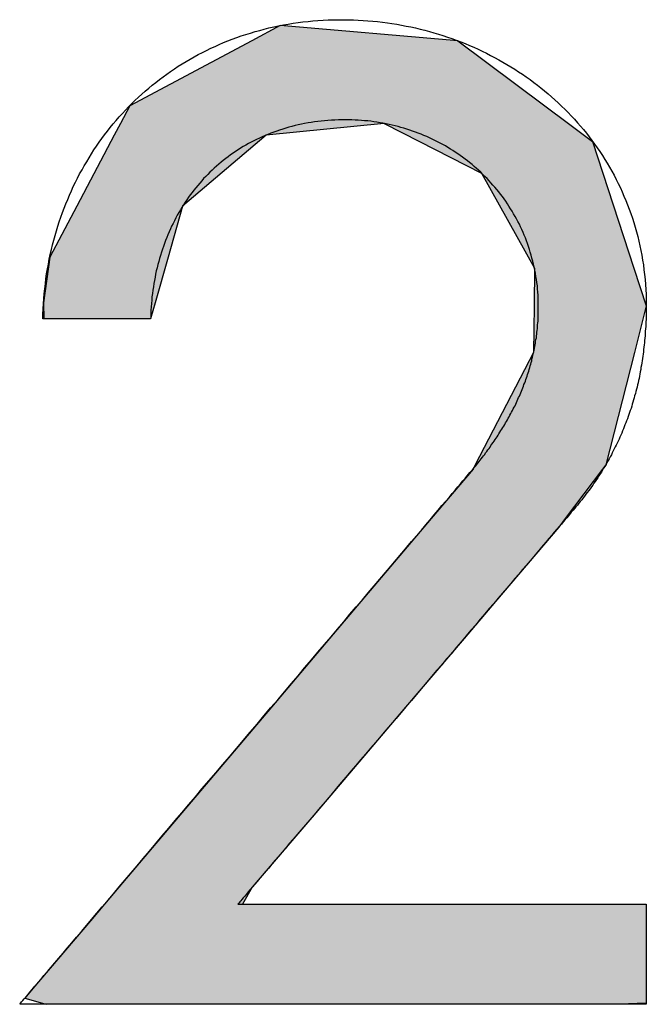
# Model space of a CAD drawing. Extents: x 41 to 244, y 82 to 156.
# Drawn here: x 183 to 186, y 85 to 89 of the extents above; entities that cross this region are included whole.
import ezdxf

# ---------------------------------------------------------------- set-up
doc = ezdxf.new("R2010")
doc.units = 0
doc.layers.add('EBENE_5', color=7, linetype='CONTINUOUS')

# ---------------------------------------------------------------- blocks, each defined once
blk = doc.blocks.new('*U60')
at = {"layer": 'EBENE_5', "color": 7, "linetype": 'CONTINUOUS'}
for p, q in [((184.1625, 88.8764), (184.045, 88.8139)), ((184.8941, 88.8139), (184.1625, 88.8764)), ((184.045, 88.8139), (183.5426, 88.5463)), ((184.8941, 88.8139), (185.2523, 88.5463)), ((183.5426, 88.5463), (183.5039, 88.4731)), ((185.2523, 88.5463), (185.3504, 88.4731)), ((183.5039, 88.4731), (183.4787, 88.4254)), ((184.5914, 88.4731), (184.1052, 88.4254)), ((184.5914, 88.4731), (184.737, 88.3988)), ((185.3504, 88.4731), (185.4499, 88.3988)), ((183.4787, 88.4254), (183.3239, 88.1321)), ((184.1052, 88.4254), (183.7605, 88.1321)), ((184.737, 88.3988), (184.9923, 88.2685)), ((185.4499, 88.3988), (185.4923, 88.2685)), ((184.9923, 88.2685), (185.2101, 87.8764)), ((185.4923, 88.2685), (185.6201, 87.8764)), ((183.3239, 88.1321), (183.2128, 87.9216)), ((183.7605, 88.1321), (183.7006, 87.9216)), ((183.2128, 87.9216), (183.187, 87.7331)), ((183.7006, 87.9216), (183.647, 87.7331)), ((185.2101, 87.8764), (185.2085, 87.7208)), ((185.6201, 87.8764), (185.6708, 87.7208)), ((183.187, 87.7331), (183.1891, 87.6681)), ((183.647, 87.7331), (183.6285, 87.6681)), ((185.2085, 87.7208), (185.2066, 87.5288)), ((185.6708, 87.7208), (185.6218, 87.5288)), ((185.2066, 87.5288), (184.966, 87.066)), ((185.6218, 87.5288), (185.5036, 87.066)), ((184.966, 87.066), (184.957, 87.0487)), ((185.5036, 87.066), (185.4906, 87.0487)), ((184.957, 87.0487), (184.7846, 86.8451)), ((185.4906, 87.0487), (185.337, 86.8451)), ((184.7547, 86.8097), (184.4948, 86.5028)), ((184.7846, 86.8451), (184.7547, 86.8097)), ((185.3103, 86.8097), (185.0493, 86.5028)), ((185.337, 86.8451), (185.3103, 86.8097)), ((184.4948, 86.5028), (184.3659, 86.3506)), ((185.0493, 86.5028), (184.9199, 86.3506)), ((184.3659, 86.3506), (184.1261, 86.0673)), ((184.9199, 86.3506), (184.6789, 86.0673)), ((184.1261, 86.0673), (183.7574, 85.6319)), ((184.6789, 86.0673), (184.3086, 85.6319)), ((183.7574, 85.6319), (183.4976, 85.3249)), ((184.3086, 85.6319), (184.0476, 85.3249)), ((183.4976, 85.3249), (183.4385, 85.2551)), ((184.0476, 85.3249), (184.0071, 85.2551)), ((183.4385, 85.2551), (183.3809, 85.1871)), ((185.6708, 85.2551), (185.6708, 85.1871)), ((183.3809, 85.1871), (183.1436, 84.9069)), ((185.6708, 85.1871), (185.6708, 84.9069)), ((183.1436, 84.9069), (183.11, 84.8672)), ((185.6708, 84.9069), (185.6708, 84.8672)), ((183.11, 84.8672), (183.1831, 84.8471)), ((185.6708, 84.8672), (185.6708, 84.8471)), ((183.1831, 84.8471), (183.2, 84.8424)), ((185.6708, 84.8471), (185.5599, 84.8424))]:
    blk.add_line(p, q, dxfattribs=at)
for points in [[(184.1625, 88.8764), (184.045, 88.8139), (184.8941, 88.8139)], [(184.045, 88.8139), (183.5426, 88.5463), (185.2523, 88.5463)], [(183.5426, 88.5463), (183.5039, 88.4731), (185.3504, 88.4731)], [(183.5039, 88.4731), (183.4787, 88.4254), (184.1052, 88.4254)], [(184.5914, 88.4731), (184.737, 88.3988), (185.4499, 88.3988)], [(183.4787, 88.4254), (183.3239, 88.1321), (183.7605, 88.1321)], [(184.737, 88.3988), (184.9923, 88.2685), (185.4923, 88.2685)], [(184.9923, 88.2685), (185.2101, 87.8764), (185.6201, 87.8764)], [(183.3239, 88.1321), (183.2128, 87.9216), (183.7006, 87.9216)], [(183.2128, 87.9216), (183.187, 87.7331), (183.647, 87.7331)], [(185.2101, 87.8764), (185.2085, 87.7208), (185.6708, 87.7208)], [(183.187, 87.7331), (183.1891, 87.6681), (183.6285, 87.6681)], [(185.2085, 87.7208), (185.2066, 87.5288), (185.6218, 87.5288)], [(185.2066, 87.5288), (184.966, 87.066), (185.5036, 87.066)], [(184.966, 87.066), (184.957, 87.0487), (185.4906, 87.0487)], [(184.957, 87.0487), (184.7846, 86.8451), (185.337, 86.8451)], [(184.7547, 86.8097), (184.4948, 86.5028), (185.0493, 86.5028)], [(184.7846, 86.8451), (184.7547, 86.8097), (185.3103, 86.8097)], [(184.4948, 86.5028), (184.3659, 86.3506), (184.9199, 86.3506)], [(184.3659, 86.3506), (184.1261, 86.0673), (184.6789, 86.0673)], [(184.1261, 86.0673), (183.7574, 85.6319), (184.3086, 85.6319)], [(183.7574, 85.6319), (183.4976, 85.3249), (184.0476, 85.3249)], [(183.4976, 85.3249), (183.4385, 85.2551), (184.0071, 85.2551)], [(183.4385, 85.2551), (183.3809, 85.1871), (185.6708, 85.1871)], [(183.3809, 85.1871), (183.1436, 84.9069), (185.6708, 84.9069)], [(183.1436, 84.9069), (183.11, 84.8672), (185.6708, 84.8672)], [(183.11, 84.8672), (183.1831, 84.8471), (185.6708, 84.8471)], [(183.1831, 84.8471), (183.2, 84.8424), (185.5599, 84.8424)]]:
    blk.add_solid(points, dxfattribs=at)
at = {"layer": 'EBENE_5', "color": 7, "linetype": 'CONTINUOUS', "extrusion": (0, 0, -1)}
for points in [[(-184.045, 88.8139), (-184.8941, 88.8139), (-185.2523, 88.5463)], [(-183.5426, 88.5463), (-185.2523, 88.5463), (-185.3504, 88.4731)], [(-183.5039, 88.4731), (-184.5914, 88.4731), (-184.1052, 88.4254)], [(-184.5914, 88.4731), (-185.3504, 88.4731), (-185.4499, 88.3988)], [(-183.4787, 88.4254), (-184.1052, 88.4254), (-183.7605, 88.1321)], [(-184.737, 88.3988), (-185.4499, 88.3988), (-185.4923, 88.2685)], [(-184.9923, 88.2685), (-185.4923, 88.2685), (-185.6201, 87.8764)], [(-183.3239, 88.1321), (-183.7605, 88.1321), (-183.7006, 87.9216)], [(-183.2128, 87.9216), (-183.7006, 87.9216), (-183.647, 87.7331)], [(-185.2101, 87.8764), (-185.6201, 87.8764), (-185.6708, 87.7208)], [(-183.187, 87.7331), (-183.647, 87.7331), (-183.6285, 87.6681)], [(-185.2085, 87.7208), (-185.6708, 87.7208), (-185.6218, 87.5288)], [(-185.2066, 87.5288), (-185.6218, 87.5288), (-185.5036, 87.066)], [(-184.966, 87.066), (-185.5036, 87.066), (-185.4906, 87.0487)], [(-184.957, 87.0487), (-185.4906, 87.0487), (-185.337, 86.8451)], [(-184.7547, 86.8097), (-185.3103, 86.8097), (-185.0493, 86.5028)], [(-184.7846, 86.8451), (-185.337, 86.8451), (-185.3103, 86.8097)], [(-184.4948, 86.5028), (-185.0493, 86.5028), (-184.9199, 86.3506)], [(-184.3659, 86.3506), (-184.9199, 86.3506), (-184.6789, 86.0673)], [(-184.1261, 86.0673), (-184.6789, 86.0673), (-184.3086, 85.6319)], [(-183.7574, 85.6319), (-184.3086, 85.6319), (-184.0476, 85.3249)], [(-183.4976, 85.3249), (-184.0476, 85.3249), (-184.0071, 85.2551)], [(-183.4385, 85.2551), (-185.6708, 85.2551), (-185.6708, 85.1871)], [(-183.3809, 85.1871), (-185.6708, 85.1871), (-185.6708, 84.9069)], [(-183.1436, 84.9069), (-185.6708, 84.9069), (-185.6708, 84.8672)], [(-183.11, 84.8672), (-185.6708, 84.8672), (-185.6708, 84.8471)], [(-183.1831, 84.8471), (-185.6708, 84.8471), (-185.5599, 84.8424)]]:
    blk.add_solid(points, dxfattribs=at)
blk = doc.blocks.new('BLOCK_9')
at = {"layer": 'EBENE_5'}
blk.add_polyline3d([(185.671, 85.2551, 0), (185.671, 85.255, 0), (185.671, 85.2546, 0), (185.671, 85.254, 0), (185.671, 85.2532, 0), (185.671, 85.2521, 0), (185.671, 85.2507, 0), (185.671, 85.2492, 0), (185.671, 85.2474, 0), (185.671, 85.2455, 0), (185.671, 85.2433, 0), (185.671, 85.2409, 0), (185.671, 85.2383, 0), (185.671, 85.2355, 0), (185.671, 85.2325, 0), (185.671, 85.2294, 0), (185.671, 85.2261, 0), (185.671, 85.2226, 0), (185.671, 85.2189, 0), (185.671, 85.2151, 0), (185.671, 85.2111, 0), (185.671, 85.2069, 0), (185.671, 85.2027, 0), (185.671, 85.1982, 0), (185.671, 85.1937, 0), (185.671, 85.189, 0), (185.671, 85.1842, 0), (185.671, 85.1792, 0), (185.671, 85.1742, 0), (185.671, 85.169, 0), (185.671, 85.1637, 0), (185.671, 85.1584, 0), (185.671, 85.1529, 0), (185.671, 85.1474, 0), (185.671, 85.1417, 0), (185.671, 85.136, 0), (185.671, 85.1302, 0), (185.671, 85.1244, 0), (185.671, 85.1185, 0), (185.671, 85.1125, 0), (185.671, 85.1064, 0), (185.671, 85.1004, 0), (185.671, 85.0942, 0), (185.671, 85.0881, 0), (185.671, 85.0819, 0), (185.671, 85.0757, 0), (185.671, 85.0694, 0), (185.671, 85.0632, 0), (185.671, 85.0569, 0), (185.671, 85.0506, 0), (185.671, 85.0443, 0), (185.671, 85.0381, 0), (185.671, 85.0318, 0), (185.671, 85.0255, 0), (185.671, 85.0193, 0), (185.671, 85.0131, 0), (185.671, 85.0069, 0), (185.671, 85.0008, 0), (185.671, 84.9947, 0), (185.671, 84.9886, 0), (185.671, 84.9826, 0), (185.671, 84.9766, 0), (185.671, 84.9707, 0), (185.671, 84.9649, 0), (185.671, 84.9592, 0), (185.671, 84.9535, 0), (185.671, 84.9479, 0), (185.671, 84.9424, 0), (185.671, 84.9369, 0), (185.671, 84.9316, 0), (185.671, 84.9264, 0), (185.671, 84.9213, 0), (185.671, 84.9163, 0), (185.671, 84.9114, 0), (185.671, 84.9066, 0), (185.671, 84.902, 0), (185.671, 84.8975, 0), (185.671, 84.8931, 0), (185.671, 84.8889, 0), (185.671, 84.8848, 0), (185.671, 84.8809, 0), (185.671, 84.8771, 0), (185.671, 84.8735, 0), (185.671, 84.8701, 0), (185.671, 84.8668, 0), (185.671, 84.8638, 0), (185.671, 84.8609, 0), (185.671, 84.8582, 0), (185.671, 84.8557, 0), (185.671, 84.8534, 0), (185.671, 84.8513, 0), (185.671, 84.8494, 0), (185.671, 84.8477, 0), (185.671, 84.8462, 0), (185.671, 84.845, 0), (185.671, 84.844, 0), (185.671, 84.8433, 0), (185.671, 84.8427, 0), (185.671, 84.8425, 0), (185.671, 84.8424, 0), (185.669, 84.8424, 0), (185.666, 84.8424, 0), (185.662, 84.8424, 0), (185.656, 84.8424, 0), (185.648, 84.8424, 0), (185.639, 84.8424, 0), (185.629, 84.8424, 0), (185.618, 84.8424, 0), (185.605, 84.8424, 0), (185.59, 84.8424, 0), (185.575, 84.8424, 0), (185.558, 84.8424, 0), (185.54, 84.8424, 0), (185.521, 84.8424, 0), (185.501, 84.8424, 0), (185.48, 84.8424, 0), (185.458, 84.8424, 0), (185.434, 84.8424, 0), (185.41, 84.8424, 0), (185.384, 84.8424, 0), (185.358, 84.8424, 0), (185.331, 84.8424, 0), (185.303, 84.8424, 0), (185.274, 84.8424, 0), (185.244, 84.8424, 0), (185.214, 84.8424, 0), (185.183, 84.8424, 0), (185.151, 84.8424, 0), (185.118, 84.8424, 0), (185.085, 84.8424, 0), (185.051, 84.8424, 0), (185.017, 84.8424, 0), (184.982, 84.8424, 0), (184.947, 84.8424, 0), (184.911, 84.8424, 0), (184.874, 84.8424, 0), (184.837, 84.8424, 0), (184.8, 84.8424, 0), (184.763, 84.8424, 0), (184.725, 84.8424, 0), (184.687, 84.8424, 0), (184.648, 84.8424, 0), (184.61, 84.8424, 0), (184.571, 84.8424, 0), (184.532, 84.8424, 0), (184.493, 84.8424, 0), (184.454, 84.8424, 0), (184.414, 84.8424, 0), (184.375, 84.8424, 0), (184.336, 84.8424, 0), (184.296, 84.8424, 0), (184.257, 84.8424, 0), (184.218, 84.8424, 0), (184.179, 84.8424, 0), (184.141, 84.8424, 0), (184.102, 84.8424, 0), (184.064, 84.8424, 0), (184.026, 84.8424, 0), (183.988, 84.8424, 0), (183.95, 84.8424, 0), (183.913, 84.8424, 0), (183.877, 84.8424, 0), (183.84, 84.8424, 0), (183.804, 84.8424, 0), (183.769, 84.8424, 0), (183.734, 84.8424, 0), (183.7, 84.8424, 0), (183.666, 84.8424, 0), (183.633, 84.8424, 0), (183.601, 84.8424, 0), (183.569, 84.8424, 0), (183.538, 84.8424, 0), (183.508, 84.8424, 0), (183.478, 84.8424, 0), (183.45, 84.8424, 0), (183.422, 84.8424, 0), (183.395, 84.8424, 0), (183.369, 84.8424, 0), (183.344, 84.8424, 0), (183.32, 84.8424, 0), (183.297, 84.8424, 0), (183.275, 84.8424, 0), (183.254, 84.8424, 0), (183.234, 84.8424, 0), (183.215, 84.8424, 0), (183.197, 84.8424, 0), (183.181, 84.8424, 0), (183.166, 84.8424, 0), (183.152, 84.8424, 0), (183.139, 84.8424, 0), (183.128, 84.8424, 0), (183.118, 84.8424, 0), (183.11, 84.8424, 0), (183.102, 84.8424, 0), (183.097, 84.8424, 0), (183.093, 84.8424, 0), (183.09, 84.8424, 0), (183.089, 84.8424, 0), (183.089, 84.8429, 0), (183.091, 84.8447, 0), (183.094, 84.8478, 0), (183.097, 84.8522, 0), (183.102, 84.8578, 0), (183.108, 84.8647, 0), (183.115, 84.8728, 0), (183.123, 84.882, 0), (183.131, 84.8924, 0), (183.141, 84.9039, 0), (183.152, 84.9165, 0), (183.163, 84.9302, 0), (183.176, 84.9449, 0), (183.189, 84.9606, 0), (183.203, 84.9772, 0), (183.218, 84.9949, 0), (183.234, 85.0134, 0), (183.25, 85.0329, 0), (183.268, 85.0532, 0), (183.285, 85.0744, 0), (183.304, 85.0964, 0), (183.323, 85.1191, 0), (183.343, 85.1427, 0), (183.364, 85.1669, 0), (183.385, 85.1919, 0), (183.407, 85.2175, 0), (183.429, 85.2438, 0), (183.452, 85.2707, 0), (183.475, 85.2982, 0), (183.499, 85.3263, 0), (183.523, 85.3549, 0), (183.548, 85.384, 0), (183.573, 85.4136, 0), (183.598, 85.4436, 0), (183.624, 85.4741, 0), (183.65, 85.505, 0), (183.676, 85.5362, 0), (183.703, 85.5678, 0), (183.73, 85.5997, 0), (183.757, 85.6319, 0), (183.785, 85.6644, 0), (183.813, 85.6971, 0), (183.84, 85.73, 0), (183.868, 85.7631, 0), (183.897, 85.7963, 0), (183.925, 85.8296, 0), (183.953, 85.8631, 0), (183.982, 85.8966, 0), (184.01, 85.9302, 0), (184.038, 85.9637, 0), (184.067, 85.9973, 0), (184.095, 86.0308, 0), (184.123, 86.0642, 0), (184.152, 86.0976, 0), (184.18, 86.1308, 0), (184.208, 86.1639, 0), (184.236, 86.1967, 0), (184.263, 86.2294, 0), (184.291, 86.2618, 0), (184.318, 86.294, 0), (184.345, 86.3259, 0), (184.372, 86.3575, 0), (184.398, 86.3887, 0), (184.424, 86.4195, 0), (184.45, 86.45, 0), (184.475, 86.48, 0), (184.501, 86.5095, 0), (184.525, 86.5386, 0), (184.549, 86.5672, 0), (184.573, 86.5952, 0), (184.596, 86.6226, 0), (184.619, 86.6495, 0), (184.641, 86.6757, 0), (184.663, 86.7013, 0), (184.684, 86.7262, 0), (184.704, 86.7504, 0), (184.724, 86.7739, 0), (184.744, 86.7966, 0), (184.762, 86.8185, 0), (184.78, 86.8396, 0), (184.797, 86.8599, 0), (184.814, 86.8792, 0), (184.829, 86.8977, 0), (184.844, 86.9153, 0), (184.858, 86.9319, 0), (184.871, 86.9475, 0), (184.884, 86.9621, 0), (184.895, 86.9757, 0), (184.906, 86.9882, 0), (184.915, 86.9996, 0), (184.924, 87.0099, 0), (184.932, 87.019, 0), (184.939, 87.027, 0), (184.944, 87.0338, 0), (184.949, 87.0393, 0), (184.953, 87.0436, 0), (184.955, 87.0466, 0), (184.957, 87.0483, 0), (184.958, 87.0501, 0), (184.963, 87.0559, 0), (184.968, 87.0618, 0), (184.972, 87.0676, 0), (184.977, 87.0735, 0), (184.982, 87.0794, 0), (184.987, 87.0853, 0), (184.991, 87.0912, 0), (184.996, 87.0971, 0), (185, 87.1031, 0), (185.005, 87.1091, 0), (185.009, 87.115, 0), (185.014, 87.121, 0), (185.018, 87.1271, 0), (185.023, 87.1331, 0), (185.027, 87.1392, 0), (185.031, 87.1452, 0), (185.035, 87.1513, 0), (185.04, 87.1574, 0), (185.044, 87.1635, 0), (185.048, 87.1697, 0), (185.052, 87.1759, 0), (185.056, 87.182, 0), (185.06, 87.1882, 0), (185.064, 87.1944, 0), (185.068, 87.2007, 0), (185.072, 87.2069, 0), (185.076, 87.2132, 0), (185.08, 87.2195, 0), (185.084, 87.2258, 0), (185.088, 87.2321, 0), (185.091, 87.2385, 0), (185.095, 87.2449, 0), (185.099, 87.2512, 0), (185.102, 87.2577, 0), (185.106, 87.2641, 0), (185.109, 87.2705, 0), (185.113, 87.277, 0), (185.116, 87.2835, 0), (185.12, 87.29, 0), (185.123, 87.2965, 0), (185.126, 87.3031, 0), (185.13, 87.3096, 0), (185.133, 87.3162, 0), (185.136, 87.3228, 0), (185.139, 87.3294, 0), (185.142, 87.3361, 0), (185.145, 87.3428, 0), (185.148, 87.3494, 0), (185.151, 87.3562, 0), (185.154, 87.3629, 0), (185.157, 87.3696, 0), (185.159, 87.3764, 0), (185.162, 87.3832, 0), (185.165, 87.39, 0), (185.167, 87.3969, 0), (185.17, 87.4037, 0), (185.173, 87.4106, 0), (185.175, 87.4175, 0), (185.177, 87.4245, 0), (185.18, 87.4314, 0), (185.182, 87.4384, 0), (185.184, 87.4454, 0), (185.187, 87.4524, 0), (185.189, 87.4594, 0), (185.191, 87.4665, 0), (185.193, 87.4736, 0), (185.195, 87.4807, 0), (185.197, 87.4878, 0), (185.199, 87.495, 0), (185.2, 87.5021, 0), (185.202, 87.5093, 0), (185.204, 87.5166, 0), (185.205, 87.5238, 0), (185.207, 87.5311, 0), (185.209, 87.5384, 0), (185.21, 87.5457, 0), (185.211, 87.5531, 0), (185.213, 87.5604, 0), (185.214, 87.5678, 0), (185.215, 87.5752, 0), (185.216, 87.5827, 0), (185.218, 87.5901, 0), (185.219, 87.5976, 0), (185.22, 87.6051, 0), (185.22, 87.6127, 0), (185.221, 87.6202, 0), (185.222, 87.6278, 0), (185.223, 87.6354, 0), (185.223, 87.6431, 0), (185.224, 87.6508, 0), (185.225, 87.6584, 0), (185.225, 87.6662, 0), (185.225, 87.6739, 0), (185.226, 87.6817, 0), (185.226, 87.6895, 0), (185.226, 87.6973, 0), (185.226, 87.7051, 0), (185.226, 87.713, 0), (185.226, 87.7246, 0), (185.226, 87.7381, 0), (185.226, 87.7514, 0), (185.225, 87.7647, 0), (185.224, 87.7779, 0), (185.223, 87.7911, 0), (185.222, 87.8041, 0), (185.22, 87.8171, 0), (185.218, 87.83, 0), (185.216, 87.8428, 0), (185.214, 87.8555, 0), (185.212, 87.8682, 0), (185.209, 87.8807, 0), (185.206, 87.8932, 0), (185.203, 87.9056, 0), (185.2, 87.9178, 0), (185.197, 87.93, 0), (185.193, 87.9421, 0), (185.19, 87.9541, 0), (185.186, 87.966, 0), (185.182, 87.9778, 0), (185.177, 87.9895, 0), (185.173, 88.0011, 0), (185.168, 88.0126, 0), (185.163, 88.024, 0), (185.158, 88.0353, 0), (185.153, 88.0465, 0), (185.148, 88.0576, 0), (185.142, 88.0686, 0), (185.136, 88.0794, 0), (185.131, 88.0902, 0), (185.124, 88.1008, 0), (185.118, 88.1114, 0), (185.112, 88.1218, 0), (185.105, 88.1321, 0), (185.099, 88.1423, 0), (185.092, 88.1523, 0), (185.085, 88.1622, 0), (185.078, 88.1721, 0), (185.07, 88.1818, 0), (185.063, 88.1913, 0), (185.055, 88.2008, 0), (185.047, 88.2101, 0), (185.039, 88.2193, 0), (185.031, 88.2283, 0), (185.023, 88.2372, 0), (185.015, 88.246, 0), (185.006, 88.2547, 0), (184.998, 88.2632, 0), (184.989, 88.2716, 0), (184.98, 88.2799, 0), (184.971, 88.288, 0), (184.962, 88.2959, 0), (184.953, 88.3038, 0), (184.943, 88.3115, 0), (184.934, 88.319, 0), (184.924, 88.3264, 0), (184.914, 88.3337, 0), (184.904, 88.3408, 0), (184.894, 88.3477, 0), (184.884, 88.3545, 0), (184.874, 88.3612, 0), (184.864, 88.3677, 0), (184.853, 88.374, 0), (184.843, 88.3802, 0), (184.832, 88.3862, 0), (184.821, 88.3921, 0), (184.81, 88.3978, 0), (184.799, 88.4033, 0), (184.788, 88.4087, 0), (184.777, 88.4139, 0), (184.766, 88.419, 0), (184.754, 88.4239, 0), (184.743, 88.4286, 0), (184.731, 88.4331, 0), (184.72, 88.4375, 0), (184.708, 88.4417, 0), (184.696, 88.4458, 0), (184.684, 88.4496, 0), (184.672, 88.4533, 0), (184.66, 88.4568, 0), (184.648, 88.4601, 0), (184.636, 88.4633, 0), (184.624, 88.4662, 0), (184.611, 88.469, 0), (184.599, 88.4716, 0), (184.586, 88.474, 0), (184.574, 88.4762, 0), (184.561, 88.4783, 0), (184.548, 88.4801, 0), (184.536, 88.4818, 0), (184.523, 88.4833, 0), (184.51, 88.4845, 0), (184.497, 88.4856, 0), (184.484, 88.4865, 0), (184.471, 88.4872, 0), (184.458, 88.4877, 0), (184.445, 88.4879, 0), (184.431, 88.488, 0), (184.417, 88.4879, 0), (184.402, 88.4876, 0), (184.388, 88.487, 0), (184.374, 88.4862, 0), (184.359, 88.4852, 0), (184.345, 88.484, 0), (184.331, 88.4826, 0), (184.318, 88.481, 0), (184.304, 88.4792, 0), (184.29, 88.4772, 0), (184.277, 88.4749, 0), (184.263, 88.4725, 0), (184.25, 88.4699, 0), (184.237, 88.467, 0), (184.224, 88.464, 0), (184.211, 88.4608, 0), (184.198, 88.4574, 0), (184.186, 88.4537, 0), (184.173, 88.4499, 0), (184.16, 88.4459, 0), (184.148, 88.4418, 0), (184.136, 88.4374, 0), (184.124, 88.4328, 0), (184.112, 88.4281, 0), (184.1, 88.4232, 0), (184.088, 88.4181, 0), (184.077, 88.4128, 0), (184.065, 88.4074, 0), (184.054, 88.4017, 0), (184.043, 88.3959, 0), (184.032, 88.3899, 0), (184.021, 88.3838, 0), (184.01, 88.3775, 0), (183.999, 88.371, 0), (183.989, 88.3643, 0), (183.978, 88.3575, 0), (183.968, 88.3505, 0), (183.958, 88.3434, 0), (183.948, 88.336, 0), (183.938, 88.3286, 0), (183.928, 88.321, 0), (183.919, 88.3132, 0), (183.909, 88.3052, 0), (183.9, 88.2971, 0), (183.891, 88.2889, 0), (183.882, 88.2805, 0), (183.873, 88.272, 0), (183.864, 88.2633, 0), (183.856, 88.2545, 0), (183.847, 88.2455, 0), (183.839, 88.2364, 0), (183.831, 88.2271, 0), (183.823, 88.2177, 0), (183.815, 88.2082, 0), (183.807, 88.1985, 0), (183.8, 88.1887, 0), (183.792, 88.1787, 0), (183.785, 88.1687, 0), (183.778, 88.1585, 0), (183.771, 88.1481, 0), (183.764, 88.1377, 0), (183.757, 88.1271, 0), (183.751, 88.1164, 0), (183.745, 88.1055, 0), (183.738, 88.0946, 0), (183.732, 88.0835, 0), (183.727, 88.0723, 0), (183.721, 88.061, 0), (183.715, 88.0496, 0), (183.71, 88.0381, 0), (183.705, 88.0264, 0), (183.7, 88.0146, 0), (183.695, 88.0028, 0), (183.69, 87.9908, 0), (183.686, 87.9787, 0), (183.681, 87.9665, 0), (183.677, 87.9543, 0), (183.673, 87.9419, 0), (183.669, 87.9294, 0), (183.665, 87.9168, 0), (183.662, 87.9041, 0), (183.658, 87.8913, 0), (183.655, 87.8785, 0), (183.652, 87.8655, 0), (183.649, 87.8524, 0), (183.647, 87.8393, 0), (183.644, 87.8261, 0), (183.642, 87.8127, 0), (183.64, 87.7993, 0), (183.638, 87.7859, 0), (183.636, 87.7723, 0), (183.634, 87.7586, 0), (183.633, 87.7449, 0), (183.632, 87.7311, 0), (183.631, 87.7172, 0), (183.63, 87.7033, 0), (183.629, 87.6893, 0), (183.629, 87.6752, 0), (183.628, 87.6681, 0), (183.628, 87.6681, 0), (183.628, 87.6681, 0), (183.627, 87.6681, 0), (183.626, 87.6681, 0), (183.625, 87.6681, 0), (183.623, 87.6681, 0), (183.621, 87.6681, 0), (183.619, 87.6681, 0), (183.617, 87.6681, 0), (183.614, 87.6681, 0), (183.612, 87.6681, 0), (183.609, 87.6681, 0), (183.606, 87.6681, 0), (183.603, 87.6681, 0), (183.599, 87.6681, 0), (183.595, 87.6681, 0), (183.591, 87.6681, 0), (183.587, 87.6681, 0), (183.583, 87.6681, 0), (183.579, 87.6681, 0), (183.574, 87.6681, 0), (183.57, 87.6681, 0), (183.565, 87.6681, 0), (183.56, 87.6681, 0), (183.555, 87.6681, 0), (183.549, 87.6681, 0), (183.544, 87.6681, 0), (183.539, 87.6681, 0), (183.533, 87.6681, 0), (183.527, 87.6681, 0), (183.521, 87.6681, 0), (183.515, 87.6681, 0), (183.509, 87.6681, 0), (183.503, 87.6681, 0), (183.497, 87.6681, 0), (183.491, 87.6681, 0), (183.485, 87.6681, 0), (183.478, 87.6681, 0), (183.472, 87.6681, 0), (183.465, 87.6681, 0), (183.459, 87.6681, 0), (183.452, 87.6681, 0), (183.445, 87.6681, 0), (183.439, 87.6681, 0), (183.432, 87.6681, 0), (183.425, 87.6681, 0), (183.418, 87.6681, 0), (183.412, 87.6681, 0), (183.405, 87.6681, 0), (183.398, 87.6681, 0), (183.391, 87.6681, 0), (183.385, 87.6681, 0), (183.378, 87.6681, 0), (183.371, 87.6681, 0), (183.365, 87.6681, 0), (183.358, 87.6681, 0), (183.351, 87.6681, 0), (183.345, 87.6681, 0), (183.338, 87.6681, 0), (183.332, 87.6681, 0), (183.325, 87.6681, 0), (183.319, 87.6681, 0), (183.313, 87.6681, 0), (183.307, 87.6681, 0), (183.301, 87.6681, 0), (183.295, 87.6681, 0), (183.289, 87.6681, 0), (183.283, 87.6681, 0), (183.277, 87.6681, 0), (183.272, 87.6681, 0), (183.266, 87.6681, 0), (183.261, 87.6681, 0), (183.256, 87.6681, 0), (183.251, 87.6681, 0), (183.246, 87.6681, 0), (183.241, 87.6681, 0), (183.236, 87.6681, 0), (183.232, 87.6681, 0), (183.228, 87.6681, 0), (183.223, 87.6681, 0), (183.22, 87.6681, 0), (183.216, 87.6681, 0), (183.212, 87.6681, 0), (183.209, 87.6681, 0), (183.206, 87.6681, 0), (183.203, 87.6681, 0), (183.2, 87.6681, 0), (183.197, 87.6681, 0), (183.195, 87.6681, 0), (183.193, 87.6681, 0), (183.191, 87.6681, 0), (183.189, 87.6681, 0), (183.188, 87.6681, 0), (183.186, 87.6681, 0), (183.185, 87.6681, 0), (183.185, 87.6681, 0), (183.184, 87.6681, 0), (183.184, 87.6681, 0), (183.185, 87.6875, 0), (183.186, 87.7086, 0), (183.187, 87.7296, 0), (183.188, 87.7505, 0), (183.19, 87.7713, 0), (183.192, 87.792, 0), (183.195, 87.8125, 0), (183.197, 87.833, 0), (183.2, 87.8533, 0), (183.204, 87.8735, 0), (183.207, 87.8935, 0), (183.211, 87.9135, 0), (183.215, 87.9333, 0), (183.22, 87.953, 0), (183.224, 87.9725, 0), (183.229, 87.9919, 0), (183.235, 88.0112, 0), (183.24, 88.0304, 0), (183.246, 88.0494, 0), (183.252, 88.0682, 0), (183.258, 88.0869, 0), (183.265, 88.1055, 0), (183.272, 88.1239, 0), (183.279, 88.1421, 0), (183.287, 88.1602, 0), (183.294, 88.1781, 0), (183.302, 88.1959, 0), (183.31, 88.2135, 0), (183.319, 88.2309, 0), (183.327, 88.2482, 0), (183.336, 88.2653, 0), (183.346, 88.2822, 0), (183.355, 88.299, 0), (183.365, 88.3155, 0), (183.375, 88.3319, 0), (183.385, 88.3481, 0), (183.395, 88.3642, 0), (183.406, 88.38, 0), (183.417, 88.3957, 0), (183.428, 88.4111, 0), (183.439, 88.4264, 0), (183.451, 88.4414, 0), (183.462, 88.4563, 0), (183.474, 88.471, 0), (183.487, 88.4854, 0), (183.499, 88.4997, 0), (183.512, 88.5138, 0), (183.525, 88.5276, 0), (183.538, 88.5412, 0), (183.551, 88.5546, 0), (183.564, 88.5678, 0), (183.578, 88.5808, 0), (183.592, 88.5936, 0), (183.606, 88.6061, 0), (183.621, 88.6184, 0), (183.635, 88.6305, 0), (183.65, 88.6424, 0), (183.665, 88.654, 0), (183.68, 88.6653, 0), (183.695, 88.6765, 0), (183.711, 88.6874, 0), (183.727, 88.698, 0), (183.742, 88.7085, 0), (183.759, 88.7186, 0), (183.775, 88.7285, 0), (183.791, 88.7382, 0), (183.808, 88.7476, 0), (183.825, 88.7568, 0), (183.842, 88.7657, 0), (183.859, 88.7743, 0), (183.876, 88.7827, 0), (183.894, 88.7908, 0), (183.911, 88.7986, 0), (183.929, 88.8062, 0), (183.947, 88.8135, 0), (183.965, 88.8205, 0), (183.984, 88.8272, 0), (184.002, 88.8337, 0), (184.021, 88.8399, 0), (184.04, 88.8458, 0), (184.059, 88.8514, 0), (184.078, 88.8567, 0), (184.097, 88.8618, 0), (184.116, 88.8665, 0), (184.136, 88.8709, 0), (184.156, 88.8751, 0), (184.176, 88.8789, 0), (184.195, 88.8825, 0), (184.216, 88.8857, 0), (184.236, 88.8886, 0), (184.256, 88.8912, 0), (184.277, 88.8935, 0), (184.297, 88.8955, 0), (184.318, 88.8972, 0), (184.339, 88.8985, 0), (184.36, 88.8996, 0), (184.381, 88.9003, 0), (184.403, 88.9007, 0), (184.424, 88.9007, 0), (184.444, 88.9005, 0), (184.464, 88.8999, 0), (184.484, 88.8991, 0), (184.504, 88.8979, 0), (184.524, 88.8965, 0), (184.544, 88.8948, 0), (184.564, 88.8928, 0), (184.584, 88.8905, 0), (184.604, 88.8879, 0), (184.623, 88.885, 0), (184.643, 88.8819, 0), (184.662, 88.8784, 0), (184.682, 88.8747, 0), (184.701, 88.8707, 0), (184.72, 88.8665, 0), (184.739, 88.8619, 0), (184.758, 88.8571, 0), (184.777, 88.852, 0), (184.796, 88.8467, 0), (184.815, 88.8411, 0), (184.833, 88.8352, 0), (184.852, 88.8291, 0), (184.87, 88.8227, 0), (184.888, 88.816, 0), (184.907, 88.8091, 0), (184.924, 88.8019, 0), (184.942, 88.7945, 0), (184.96, 88.7868, 0), (184.978, 88.7788, 0), (184.995, 88.7707, 0), (185.012, 88.7622, 0), (185.029, 88.7535, 0), (185.046, 88.7446, 0), (185.063, 88.7355, 0), (185.08, 88.7261, 0), (185.096, 88.7164, 0), (185.113, 88.7065, 0), (185.129, 88.6964, 0), (185.145, 88.6861, 0), (185.161, 88.6755, 0), (185.176, 88.6647, 0), (185.192, 88.6537, 0), (185.207, 88.6424, 0), (185.222, 88.6309, 0), (185.237, 88.6192, 0), (185.252, 88.6073, 0), (185.266, 88.5951, 0), (185.28, 88.5828, 0), (185.294, 88.5702, 0), (185.308, 88.5574, 0), (185.322, 88.5444, 0), (185.336, 88.5312, 0), (185.349, 88.5177, 0), (185.362, 88.5041, 0), (185.375, 88.4903, 0), (185.387, 88.4762, 0), (185.4, 88.462, 0), (185.412, 88.4475, 0), (185.424, 88.4329, 0), (185.435, 88.418, 0), (185.447, 88.403, 0), (185.458, 88.3878, 0), (185.469, 88.3724, 0), (185.479, 88.3568, 0), (185.49, 88.341, 0), (185.5, 88.325, 0), (185.51, 88.3088, 0), (185.52, 88.2925, 0), (185.529, 88.276, 0), (185.538, 88.2593, 0), (185.547, 88.2424, 0), (185.555, 88.2253, 0), (185.564, 88.2081, 0), (185.572, 88.1907, 0), (185.579, 88.1731, 0), (185.587, 88.1554, 0), (185.594, 88.1375, 0), (185.601, 88.1194, 0), (185.607, 88.1012, 0), (185.614, 88.0828, 0), (185.62, 88.0642, 0), (185.625, 88.0455, 0), (185.631, 88.0266, 0), (185.636, 88.0076, 0), (185.64, 87.9884, 0), (185.645, 87.9691, 0), (185.649, 87.9496, 0), (185.652, 87.93, 0), (185.656, 87.9102, 0), (185.659, 87.8903, 0), (185.661, 87.8703, 0), (185.664, 87.8501, 0), (185.666, 87.8297, 0), (185.668, 87.8093, 0), (185.669, 87.7887, 0), (185.67, 87.7679, 0), (185.671, 87.7471, 0), (185.671, 87.7261, 0), (185.671, 87.7134, 0), (185.671, 87.7037, 0), (185.671, 87.6939, 0), (185.67, 87.6841, 0), (185.67, 87.6744, 0), (185.67, 87.6647, 0), (185.669, 87.6551, 0), (185.669, 87.6455, 0), (185.669, 87.6358, 0), (185.668, 87.6263, 0), (185.667, 87.6167, 0), (185.667, 87.6072, 0), (185.666, 87.5977, 0), (185.665, 87.5882, 0), (185.664, 87.5788, 0), (185.663, 87.5693, 0), (185.662, 87.5599, 0), (185.661, 87.5506, 0), (185.66, 87.5412, 0), (185.659, 87.5319, 0), (185.658, 87.5226, 0), (185.657, 87.5133, 0), (185.655, 87.5041, 0), (185.654, 87.4949, 0), (185.653, 87.4857, 0), (185.651, 87.4765, 0), (185.649, 87.4674, 0), (185.648, 87.4583, 0), (185.646, 87.4492, 0), (185.644, 87.4401, 0), (185.643, 87.4311, 0), (185.641, 87.4221, 0), (185.639, 87.4131, 0), (185.637, 87.4042, 0), (185.635, 87.3952, 0), (185.633, 87.3863, 0), (185.63, 87.3775, 0), (185.628, 87.3686, 0), (185.626, 87.3598, 0), (185.623, 87.351, 0), (185.621, 87.3422, 0), (185.618, 87.3335, 0), (185.616, 87.3248, 0), (185.613, 87.3161, 0), (185.611, 87.3074, 0), (185.608, 87.2988, 0), (185.605, 87.2901, 0), (185.602, 87.2816, 0), (185.599, 87.273, 0), (185.596, 87.2645, 0), (185.593, 87.256, 0), (185.59, 87.2475, 0), (185.587, 87.239, 0), (185.583, 87.2306, 0), (185.58, 87.2222, 0), (185.577, 87.2138, 0), (185.573, 87.2055, 0), (185.57, 87.1971, 0), (185.566, 87.1888, 0), (185.562, 87.1806, 0), (185.559, 87.1723, 0), (185.555, 87.1641, 0), (185.551, 87.1559, 0), (185.547, 87.1477, 0), (185.543, 87.1396, 0), (185.539, 87.1315, 0), (185.535, 87.1234, 0), (185.531, 87.1153, 0), (185.527, 87.1073, 0), (185.522, 87.0993, 0), (185.518, 87.0913, 0), (185.514, 87.0833, 0), (185.509, 87.0754, 0), (185.505, 87.0675, 0), (185.5, 87.0596, 0), (185.495, 87.0517, 0), (185.49, 87.0439, 0), (185.486, 87.0361, 0), (185.481, 87.0283, 0), (185.476, 87.0206, 0), (185.471, 87.0129, 0), (185.466, 87.0052, 0), (185.46, 86.9975, 0), (185.455, 86.9898, 0), (185.45, 86.9822, 0), (185.445, 86.9746, 0), (185.439, 86.9671, 0), (185.434, 86.9595, 0), (185.428, 86.952, 0), (185.422, 86.9445, 0), (185.417, 86.9371, 0), (185.411, 86.9296, 0), (185.405, 86.9222, 0), (185.399, 86.9148, 0), (185.393, 86.9075, 0), (185.387, 86.9001, 0), (185.381, 86.8928, 0), (185.375, 86.8856, 0), (185.37, 86.8795, 0), (185.369, 86.8788, 0), (185.368, 86.8772, 0), (185.366, 86.8746, 0), (185.362, 86.871, 0), (185.359, 86.8666, 0), (185.354, 86.8612, 0), (185.349, 86.855, 0), (185.343, 86.8479, 0), (185.336, 86.84, 0), (185.329, 86.8312, 0), (185.321, 86.8217, 0), (185.312, 86.8114, 0), (185.302, 86.8003, 0), (185.292, 86.7885, 0), (185.282, 86.776, 0), (185.27, 86.7628, 0), (185.259, 86.7489, 0), (185.246, 86.7344, 0), (185.233, 86.7192, 0), (185.22, 86.7034, 0), (185.206, 86.687, 0), (185.192, 86.6701, 0), (185.177, 86.6526, 0), (185.161, 86.6345, 0), (185.146, 86.616, 0), (185.129, 86.5969, 0), (185.113, 86.5774, 0), (185.096, 86.5575, 0), (185.078, 86.5371, 0), (185.061, 86.5163, 0), (185.043, 86.4951, 0), (185.024, 86.4736, 0), (185.006, 86.4516, 0), (184.987, 86.4294, 0), (184.968, 86.4069, 0), (184.948, 86.3841, 0), (184.929, 86.361, 0), (184.909, 86.3376, 0), (184.889, 86.3141, 0), (184.869, 86.2903, 0), (184.848, 86.2663, 0), (184.828, 86.2422, 0), (184.807, 86.2179, 0), (184.786, 86.1935, 0), (184.765, 86.169, 0), (184.745, 86.1445, 0), (184.724, 86.1198, 0), (184.703, 86.0951, 0), (184.682, 86.0704, 0), (184.661, 86.0457, 0), (184.64, 86.021, 0), (184.619, 85.9964, 0), (184.598, 85.9718, 0), (184.577, 85.9472, 0), (184.556, 85.9228, 0), (184.535, 85.8985, 0), (184.515, 85.8743, 0), (184.494, 85.8503, 0), (184.474, 85.8265, 0), (184.454, 85.8029, 0), (184.434, 85.7795, 0), (184.414, 85.7564, 0), (184.395, 85.7335, 0), (184.376, 85.7108, 0), (184.357, 85.6885, 0), (184.338, 85.6665, 0), (184.32, 85.6449, 0), (184.302, 85.6236, 0), (184.284, 85.6027, 0), (184.266, 85.5822, 0), (184.249, 85.5622, 0), (184.233, 85.5425, 0), (184.216, 85.5234, 0), (184.2, 85.5047, 0), (184.185, 85.4866, 0), (184.17, 85.4689, 0), (184.155, 85.4518, 0), (184.141, 85.4353, 0), (184.128, 85.4194, 0), (184.115, 85.404, 0), (184.102, 85.3893, 0), (184.09, 85.3753, 0), (184.079, 85.3619, 0), (184.068, 85.3492, 0), (184.058, 85.3372, 0), (184.048, 85.326, 0), (184.039, 85.3155, 0), (184.031, 85.3057, 0), (184.024, 85.2968, 0), (184.017, 85.2886, 0), (184.01, 85.2813, 0), (184.005, 85.2749, 0), (184, 85.2693, 0), (183.996, 85.2646, 0), (183.993, 85.2609, 0), (183.991, 85.258, 0), (183.989, 85.2561, 0), (183.988, 85.2552, 0), (183.988, 85.2551, 0), (183.989, 85.2551, 0), (183.992, 85.2551, 0), (183.995, 85.2551, 0), (183.999, 85.2551, 0), (184.004, 85.2551, 0), (184.01, 85.2551, 0), (184.017, 85.2551, 0), (184.024, 85.2551, 0), (184.033, 85.2551, 0), (184.042, 85.2551, 0), (184.052, 85.2551, 0), (184.063, 85.2551, 0), (184.075, 85.2551, 0), (184.088, 85.2551, 0), (184.101, 85.2551, 0), (184.115, 85.2551, 0), (184.13, 85.2551, 0), (184.145, 85.2551, 0), (184.161, 85.2551, 0), (184.178, 85.2551, 0), (184.195, 85.2551, 0), (184.213, 85.2551, 0), (184.231, 85.2551, 0), (184.25, 85.2551, 0), (184.269, 85.2551, 0), (184.289, 85.2551, 0), (184.31, 85.2551, 0), (184.331, 85.2551, 0), (184.352, 85.2551, 0), (184.374, 85.2551, 0), (184.396, 85.2551, 0), (184.418, 85.2551, 0), (184.441, 85.2551, 0), (184.464, 85.2551, 0), (184.488, 85.2551, 0), (184.511, 85.2551, 0), (184.535, 85.2551, 0), (184.56, 85.2551, 0), (184.584, 85.2551, 0), (184.609, 85.2551, 0), (184.634, 85.2551, 0), (184.659, 85.2551, 0), (184.684, 85.2551, 0), (184.709, 85.2551, 0), (184.735, 85.2551, 0), (184.76, 85.2551, 0), (184.786, 85.2551, 0), (184.811, 85.2551, 0), (184.837, 85.2551, 0), (184.863, 85.2551, 0), (184.888, 85.2551, 0), (184.914, 85.2551, 0), (184.939, 85.2551, 0), (184.964, 85.2551, 0), (184.99, 85.2551, 0), (185.015, 85.2551, 0), (185.04, 85.2551, 0), (185.065, 85.2551, 0), (185.089, 85.2551, 0), (185.114, 85.2551, 0), (185.138, 85.2551, 0), (185.162, 85.2551, 0), (185.185, 85.2551, 0), (185.208, 85.2551, 0), (185.231, 85.2551, 0), (185.254, 85.2551, 0), (185.276, 85.2551, 0), (185.298, 85.2551, 0), (185.32, 85.2551, 0), (185.341, 85.2551, 0), (185.361, 85.2551, 0), (185.381, 85.2551, 0), (185.401, 85.2551, 0), (185.42, 85.2551, 0), (185.439, 85.2551, 0), (185.457, 85.2551, 0), (185.474, 85.2551, 0), (185.491, 85.2551, 0), (185.507, 85.2551, 0), (185.523, 85.2551, 0), (185.538, 85.2551, 0), (185.552, 85.2551, 0), (185.566, 85.2551, 0), (185.579, 85.2551, 0), (185.591, 85.2551, 0), (185.602, 85.2551, 0), (185.613, 85.2551, 0), (185.622, 85.2551, 0), (185.631, 85.2551, 0), (185.639, 85.2551, 0), (185.647, 85.2551, 0), (185.653, 85.2551, 0), (185.658, 85.2551, 0), (185.663, 85.2551, 0), (185.666, 85.2551, 0), (185.669, 85.2551, 0), (185.67, 85.2551, 0), (185.671, 85.2551, 0)], dxfattribs=at)
at = {"layer": 'EBENE_5', "color": 7, "linetype": 'CONTINUOUS'}
blk.add_blockref('*U60', (0, 0), dxfattribs=at)

msp = doc.modelspace()

# ---------------------------------------------------------------- block references
at = {"layer": 'EBENE_5'}
msp.add_blockref('BLOCK_9', (0, 0), dxfattribs=at)

doc.saveas('drawing.dxf')
